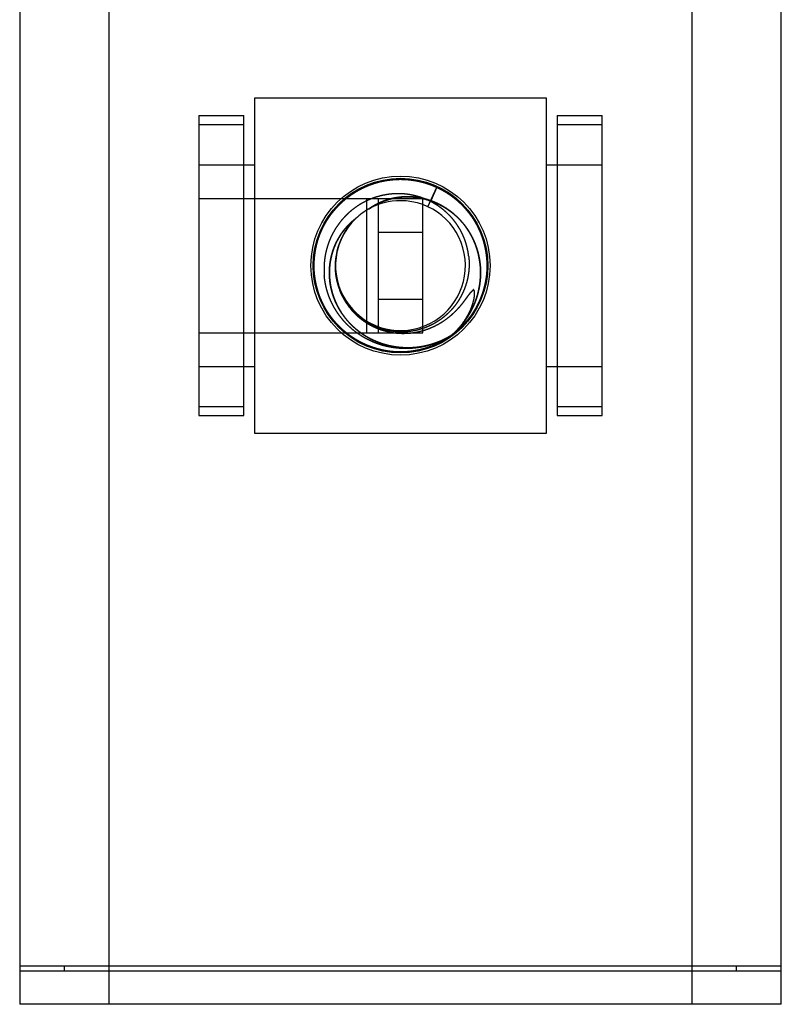
# Model space of a CAD drawing. Extents: x -1657 to 777, y -2067 to 1561.
# Drawn here: x 322 to 339, y -845 to -823 of the extents above; entities that cross this region are included whole.
import ezdxf

# ---------------------------------------------------------------- set-up
doc = ezdxf.new("R2010")
doc.units = 0
doc.header["$LTSCALE"] = 25.4
doc.layers.add('DATA', color=7, linetype='CONTINUOUS')

# ---------------------------------------------------------------- blocks, each defined once
blk = doc.blocks.new('____-5-1')
at = {"layer": 'DATA', "color": 0, "linetype": 'CONTINUOUS'}
for p, q in [((322.038, -779.306), (322.038, -845.306)), ((324.038, -845.306), (324.038, -779.306)), ((337.038, -779.306), (337.038, -845.306)), ((339.038, -845.306), (339.038, -779.306)), ((327.288, -825.056), (333.788, -825.056)), ((327.288, -832.556), (327.288, -825.056)), ((333.788, -825.056), (333.788, -832.556)), ((326.038, -825.456), (327.038, -825.456)), ((326.038, -825.456), (326.038, -832.156)), ((327.038, -832.156), (327.038, -825.456)), ((334.038, -825.456), (335.038, -825.456)), ((334.038, -825.456), (334.038, -832.156)), ((335.038, -832.156), (335.038, -825.456)), ((326.038, -825.656), (327.038, -825.656)), ((334.038, -825.656), (335.038, -825.656)), ((326.038, -826.556), (327.288, -826.556)), ((333.788, -826.556), (335.038, -826.556)), ((331.148, -827.493), (331.351, -827.056)), ((331.351, -827.056), (331.212, -827.356)), ((326.038, -827.306), (331.038, -827.306)), ((329.788, -830.306), (329.788, -827.306)), ((330.038, -827.306), (330.038, -830.306)), ((331.038, -830.306), (331.038, -827.306)), ((330.038, -828.056), (331.038, -828.056)), ((330.038, -829.556), (331.038, -829.556)), ((326.038, -830.306), (331.038, -830.306)), ((326.038, -831.056), (327.288, -831.056)), ((333.788, -831.056), (335.038, -831.056)), ((326.038, -831.956), (327.038, -831.956)), ((334.038, -831.956), (335.038, -831.956)), ((326.038, -832.156), (327.038, -832.156)), ((334.038, -832.156), (335.038, -832.156)), ((333.788, -832.556), (327.288, -832.556)), ((339.038, -844.456), (322.038, -844.456)), ((323.038, -844.556), (323.038, -844.456)), ((338.038, -844.556), (338.038, -844.456)), ((322.038, -844.556), (339.038, -844.556)), ((339.038, -845.306), (322.038, -845.306))]:
    blk.add_line(p, q, dxfattribs=at)
for radius in [2, 1.95]:
    blk.add_circle((330.538, -828.806), radius, dxfattribs=at)
for centre, radius, start, end in [((330.538, -828.806), 1.45, 133.4006, 90), ((330.538, -828.806), 1.45, 90, 119.001), ((330.544, -828.817), 1.462, 118.9914, 133.233), ((330.538, -828.806), 1.45, 119.001, 133.4006), ((330.536, -828.804), 1.447, 118.9856, 133.4132), ((330.55, -828.822), 1.47, 133.2709, 186.9366), ((330.547, -828.816), 1.463, 133.4059, 187.1855), ((330.566, -828.821), 1.486, 186.9134, 210.5504)]:
    blk.add_arc(centre, radius, start, end, dxfattribs=at)
for points, knots in [([(331.67, -830.369), (331.602, -830.418), (331.547, -830.451), (331.491, -830.484), (331.448, -830.507), (331.404, -830.53), (331.36, -830.551), (331.315, -830.572), (331.27, -830.59), (331.226, -830.609), (331.181, -830.625), (331.136, -830.641), (331.079, -830.658), (331.021, -830.675), (330.959, -830.689), (330.896, -830.703), (330.845, -830.711), (330.793, -830.72), (330.746, -830.725), (330.699, -830.73), (330.651, -830.733), (330.604, -830.736), (330.556, -830.736), (330.509, -830.737), (330.461, -830.735), (330.413, -830.733), (330.365, -830.728), (330.316, -830.724), (330.268, -830.717), (330.22, -830.71), (330.172, -830.7), (330.124, -830.691), (330.077, -830.679), (330.03, -830.667), (329.983, -830.653), (329.935, -830.639), (329.889, -830.623), (329.842, -830.606), (329.796, -830.587), (329.751, -830.568), (329.706, -830.547), (329.661, -830.525), (329.618, -830.502), (329.575, -830.479), (329.533, -830.453), (329.491, -830.428), (329.451, -830.401), (329.411, -830.374), (329.372, -830.344), (329.333, -830.315), (329.296, -830.284), (329.259, -830.252), (329.224, -830.219), (329.189, -830.187), (329.155, -830.152), (329.122, -830.118), (329.09, -830.082), (329.059, -830.046), (329.029, -830.008), (328.999, -829.971), (328.972, -829.932), (328.944, -829.893), (328.918, -829.853), (328.892, -829.813), (328.868, -829.772), (328.844, -829.731), (328.823, -829.688), (328.801, -829.646), (328.781, -829.603), (328.761, -829.559), (328.744, -829.515), (328.726, -829.47), (328.71, -829.425), (328.695, -829.38), (328.682, -829.334), (328.669, -829.288), (328.658, -829.241), (328.647, -829.195), (328.638, -829.147), (328.63, -829.1), (328.624, -829.052), (328.618, -829.004), (328.614, -828.955), (328.611, -828.907), (328.609, -828.858), (328.608, -828.809), (328.609, -828.761), (328.611, -828.712), (328.614, -828.663), (328.618, -828.614), (328.624, -828.565), (328.631, -828.516), (328.639, -828.468), (328.648, -828.419), (328.659, -828.371), (328.67, -828.323), (328.684, -828.275), (328.697, -828.228), (328.713, -828.181), (328.729, -828.134), (328.747, -828.088), (328.766, -828.042), (328.786, -827.997), (328.807, -827.952), (328.83, -827.909), (328.853, -827.865), (328.878, -827.822), (328.903, -827.78), (328.93, -827.739), (328.958, -827.698), (328.987, -827.659), (329.016, -827.619), (329.047, -827.581), (329.079, -827.543), (329.112, -827.507), (329.145, -827.471), (329.18, -827.437), (329.215, -827.402), (329.251, -827.37), (329.287, -827.337), (329.326, -827.306), (329.364, -827.276), (329.403, -827.247), (329.443, -827.218), (329.483, -827.191), (329.524, -827.165), (329.566, -827.14), (329.609, -827.115), (329.652, -827.093), (329.695, -827.07), (329.74, -827.05), (329.784, -827.03), (329.829, -827.012), (329.875, -826.994), (329.921, -826.978), (329.967, -826.962), (330.015, -826.949), (330.062, -826.936), (330.109, -826.925), (330.157, -826.914), (330.205, -826.906), (330.254, -826.898), (330.302, -826.892), (330.351, -826.886), (330.4, -826.882), (330.449, -826.879), (330.498, -826.878), (330.547, -826.877), (330.596, -826.878), (330.645, -826.88), (330.695, -826.884), (330.744, -826.888), (330.794, -826.895), (330.843, -826.901), (330.893, -826.91), (330.942, -826.919), (330.991, -826.931), (331.039, -826.943), (331.087, -826.957), (331.135, -826.971), (331.183, -826.988), (331.23, -827.004), (331.276, -827.024), (331.323, -827.043), (331.368, -827.064), (331.413, -827.086), (331.457, -827.11), (331.501, -827.134), (331.544, -827.16), (331.586, -827.186), (331.628, -827.214), (331.669, -827.243), (331.708, -827.273), (331.748, -827.303), (331.786, -827.336), (331.824, -827.368), (331.86, -827.402), (331.896, -827.436), (331.931, -827.472), (331.965, -827.508), (331.998, -827.546), (332.03, -827.583), (332.06, -827.622), (332.091, -827.661), (332.119, -827.702), (332.148, -827.742), (332.174, -827.784), (332.2, -827.826), (332.224, -827.868), (332.248, -827.911), (332.269, -827.955), (332.291, -827.999), (332.31, -828.044), (332.33, -828.089), (332.347, -828.135), (332.364, -828.18), (332.378, -828.227), (332.393, -828.273), (332.405, -828.32), (332.417, -828.368), (332.427, -828.415), (332.437, -828.463), (332.444, -828.511), (332.452, -828.559), (332.457, -828.607), (332.461, -828.656), (332.464, -828.704), (332.467, -828.753), (332.467, -828.801), (332.467, -828.85), (332.465, -828.898), (332.462, -828.946), (332.458, -828.995), (332.453, -829.043), (332.446, -829.091), (332.439, -829.139), (332.429, -829.187), (332.42, -829.234), (332.405, -829.293), (332.39, -829.352), (332.371, -829.409), (332.352, -829.467), (332.334, -829.512), (332.316, -829.557), (332.296, -829.602), (332.276, -829.646), (332.254, -829.689), (332.231, -829.732), (332.207, -829.775), (332.182, -829.817), (332.155, -829.858), (332.129, -829.898), (332.1, -829.938), (332.071, -829.978), (332.04, -830.016), (332.01, -830.054), (331.977, -830.091), (331.944, -830.127), (331.91, -830.162), (331.876, -830.197), (331.839, -830.23), (331.803, -830.263), (331.765, -830.295), (331.728, -830.326), (331.688, -830.355), (331.649, -830.385), (331.608, -830.412), (331.567, -830.439), (331.525, -830.465), (331.483, -830.49), (331.44, -830.513), (331.396, -830.535), (331.352, -830.556), (331.307, -830.577), (331.261, -830.595), (331.216, -830.613), (331.17, -830.629), (331.123, -830.645), (331.077, -830.659), (331.03, -830.672), (330.983, -830.683), (330.936, -830.694), (330.889, -830.703), (330.841, -830.712), (330.793, -830.718), (330.746, -830.724), (330.698, -830.728), (330.649, -830.733), (330.601, -830.734), (330.553, -830.736), (330.492, -830.735), (330.432, -830.734), (330.366, -830.728), (330.299, -830.722), (330.245, -830.714), (330.192, -830.705), (330.144, -830.696), (330.096, -830.686), (330.049, -830.673), (330.002, -830.661), (329.956, -830.646), (329.909, -830.631), (329.864, -830.614), (329.818, -830.597), (329.773, -830.578), (329.728, -830.558), (329.684, -830.536), (329.641, -830.514), (329.598, -830.49), (329.555, -830.467), (329.514, -830.44), (329.472, -830.414), (329.432, -830.386), (329.391, -830.358), (329.353, -830.328), (329.314, -830.298), (329.276, -830.266), (329.239, -830.234), (329.203, -830.2), (329.168, -830.166), (329.134, -830.13), (329.1, -830.094), (329.068, -830.057), (329.036, -830.019), (329.006, -829.98), (328.976, -829.941), (328.948, -829.9), (328.92, -829.86), (328.895, -829.818), (328.869, -829.776), (328.845, -829.732), (328.822, -829.689), (328.8, -829.645), (328.779, -829.6), (328.76, -829.555), (328.741, -829.509), (328.725, -829.463), (328.708, -829.417), (328.693, -829.37), (328.679, -829.323), (328.667, -829.275), (328.655, -829.227), (328.645, -829.179), (328.636, -829.13), (328.629, -829.082), (328.622, -829.033), (328.617, -828.984), (328.612, -828.935), (328.61, -828.886), (328.608, -828.837), (328.608, -828.788), (328.609, -828.739), (328.612, -828.69), (328.615, -828.641), (328.62, -828.593), (328.625, -828.544), (328.633, -828.496), (328.641, -828.448), (328.652, -828.4), (328.662, -828.352), (328.675, -828.305), (328.688, -828.258), (328.703, -828.211), (328.718, -828.165), (328.736, -828.119), (328.753, -828.073), (328.773, -828.029), (328.793, -827.984), (328.815, -827.94), (328.837, -827.896), (328.861, -827.854), (328.885, -827.811), (328.911, -827.77), (328.937, -827.728), (328.966, -827.689), (328.994, -827.649), (329.024, -827.61), (329.054, -827.572), (329.086, -827.535), (329.118, -827.499), (329.156, -827.459), (329.194, -827.42), (329.234, -827.383), (329.275, -827.347), (329.313, -827.316), (329.35, -827.285), (329.389, -827.256), (329.429, -827.227), (329.469, -827.2), (329.51, -827.173), (329.552, -827.149), (329.594, -827.124), (329.637, -827.101), (329.681, -827.078), (329.725, -827.058), (329.77, -827.037), (329.815, -827.018), (329.861, -827), (329.908, -826.984), (329.954, -826.967), (330.001, -826.954), (330.049, -826.94), (330.096, -826.929), (330.144, -826.917), (330.192, -826.908), (330.24, -826.899), (330.291, -826.893), (330.342, -826.886), (330.394, -826.882), (330.445, -826.878), (330.494, -826.877), (330.543, -826.876), (330.591, -826.877), (330.64, -826.879), (330.689, -826.883), (330.737, -826.887), (330.785, -826.893), (330.834, -826.899), (330.882, -826.908), (330.93, -826.917), (330.977, -826.928), (331.025, -826.939), (331.072, -826.953), (331.119, -826.967), (331.166, -826.983), (331.212, -826.998), (331.258, -827.017), (331.303, -827.035), (331.348, -827.055), (331.349, -827.056), (331.351, -827.057)], [0, 0, 0, 1, 1, 2, 2, 3, 3, 4, 4, 5, 5, 6, 6, 7, 7, 8, 8, 9, 9, 10, 10, 11, 11, 12, 12, 13, 13, 14, 14, 15, 15, 16, 16, 17, 17, 18, 18, 19, 19, 20, 20, 21, 21, 22, 22, 23, 23, 24, 24, 25, 25, 26, 26, 27, 27, 28, 28, 29, 29, 30, 30, 31, 31, 32, 32, 33, 33, 34, 34, 35, 35, 36, 36, 37, 37, 38, 38, 39, 39, 40, 40, 41, 41, 42, 42, 43, 43, 44, 44, 45, 45, 46, 46, 47, 47, 48, 48, 49, 49, 50, 50, 51, 51, 52, 52, 53, 53, 54, 54, 55, 55, 56, 56, 57, 57, 58, 58, 59, 59, 60, 60, 61, 61, 62, 62, 63, 63, 64, 64, 65, 65, 66, 66, 67, 67, 68, 68, 69, 69, 70, 70, 71, 71, 72, 72, 73, 73, 74, 74, 75, 75, 76, 76, 77, 77, 78, 78, 79, 79, 80, 80, 81, 81, 82, 82, 83, 83, 84, 84, 85, 85, 86, 86, 87, 87, 88, 88, 89, 89, 90, 90, 91, 91, 92, 92, 93, 93, 94, 94, 95, 95, 96, 96, 97, 97, 98, 98, 99, 99, 100, 100, 101, 101, 102, 102, 103, 103, 104, 104, 105, 105, 106, 106, 107, 107, 108, 108, 109, 109, 110, 110, 111, 111, 112, 112, 113, 113, 114, 114, 115, 115, 116, 116, 117, 117, 118, 118, 119, 119, 120, 120, 121, 121, 122, 122, 123, 123, 124, 124, 125, 125, 126, 126, 127, 127, 128, 128, 129, 129, 130, 130, 131, 131, 132, 132, 133, 133, 134, 134, 135, 135, 136, 136, 137, 137, 138, 138, 139, 139, 140, 140, 141, 141, 142, 142, 143, 143, 144, 144, 145, 145, 146, 146, 147, 147, 148, 148, 149, 149, 150, 150, 151, 151, 152, 152, 153, 153, 154, 154, 155, 155, 156, 156, 157, 157, 158, 158, 159, 159, 160, 160, 161, 161, 162, 162, 163, 163, 164, 164, 165, 165, 166, 166, 167, 167, 168, 168, 169, 169, 170, 170, 171, 171, 172, 172, 173, 173, 174, 174, 175, 175, 176, 176, 177, 177, 178, 178, 179, 179, 180, 180, 181, 181, 182, 182, 183, 183, 184, 184, 185, 185, 186, 186, 187, 187, 188, 188, 189, 189, 190, 190, 191, 191, 192, 192, 193, 193, 194, 194, 195, 195, 196, 196, 197, 197, 198, 198, 199, 199, 200, 200, 201, 201, 202, 202, 203, 203, 204, 204, 205, 205, 205]), ([(331.676, -830.361), (331.639, -830.388), (331.595, -830.418), (331.551, -830.447), (331.501, -830.476), (331.451, -830.505), (331.404, -830.529), (331.357, -830.553), (331.312, -830.573), (331.267, -830.593), (331.221, -830.61), (331.175, -830.628), (331.129, -830.643), (331.082, -830.658), (331.036, -830.67), (330.989, -830.683), (330.942, -830.693), (330.895, -830.704), (330.847, -830.711), (330.8, -830.719), (330.752, -830.724), (330.704, -830.73), (330.656, -830.732), (330.608, -830.735), (330.56, -830.736), (330.512, -830.736), (330.463, -830.734), (330.415, -830.732), (330.366, -830.727), (330.317, -830.723), (330.269, -830.716), (330.22, -830.709), (330.171, -830.699), (330.123, -830.689), (330.074, -830.677), (330.026, -830.665), (329.978, -830.651), (329.931, -830.636), (329.883, -830.619), (329.836, -830.602), (329.79, -830.583), (329.744, -830.564), (329.7, -830.542), (329.655, -830.521), (329.611, -830.497), (329.568, -830.474), (329.526, -830.448), (329.484, -830.422), (329.444, -830.395), (329.403, -830.367), (329.365, -830.338), (329.326, -830.309), (329.289, -830.277), (329.252, -830.246), (329.217, -830.213), (329.182, -830.181), (329.149, -830.146), (329.116, -830.111), (329.084, -830.075), (329.052, -830.039), (329.023, -830.001), (328.993, -829.963), (328.965, -829.923), (328.937, -829.884), (328.911, -829.843), (328.885, -829.801), (328.861, -829.759), (328.837, -829.716), (328.815, -829.672), (328.793, -829.628), (328.774, -829.583), (328.754, -829.538), (328.736, -829.492), (328.719, -829.446), (328.704, -829.398), (328.689, -829.351), (328.676, -829.304), (328.663, -829.256), (328.653, -829.208), (328.642, -829.159), (328.635, -829.111), (328.627, -829.062), (328.621, -829.013), (328.616, -828.965), (328.613, -828.916), (328.61, -828.867), (328.609, -828.819), (328.609, -828.77), (328.611, -828.722), (328.612, -828.673), (328.617, -828.625), (328.621, -828.577), (328.628, -828.53), (328.635, -828.482), (328.644, -828.435), (328.654, -828.387), (328.665, -828.341), (328.677, -828.294), (328.691, -828.248), (328.705, -828.201), (328.722, -828.156), (328.738, -828.11), (328.757, -828.065), (328.776, -828.02), (328.798, -827.976), (328.819, -827.931), (328.843, -827.888), (328.866, -827.845), (328.892, -827.803), (328.918, -827.761), (328.946, -827.72), (328.974, -827.679), (329.004, -827.639), (329.034, -827.6), (329.067, -827.562), (329.099, -827.523), (329.133, -827.487), (329.167, -827.451), (329.203, -827.416), (329.238, -827.382), (329.276, -827.349), (329.313, -827.317), (329.351, -827.286), (329.39, -827.256), (329.43, -827.228), (329.469, -827.199), (329.51, -827.173), (329.551, -827.148), (329.588, -827.127), (329.625, -827.106), (329.662, -827.087), (329.7, -827.067), (329.743, -827.048), (329.787, -827.028), (329.832, -827.01), (329.877, -826.993), (329.923, -826.977), (329.969, -826.962), (330.016, -826.949), (330.063, -826.936), (330.111, -826.926), (330.159, -826.915), (330.207, -826.907), (330.256, -826.898), (330.305, -826.893), (330.354, -826.887), (330.404, -826.883), (330.453, -826.88), (330.503, -826.879), (330.553, -826.878), (330.603, -826.88), (330.652, -826.882), (330.702, -826.886), (330.752, -826.89), (330.801, -826.897), (330.85, -826.904), (330.899, -826.913), (330.948, -826.922), (330.996, -826.934), (331.044, -826.945), (331.091, -826.959), (331.138, -826.973), (331.185, -826.989), (331.231, -827.005), (331.276, -827.024), (331.32, -827.042), (331.364, -827.062), (331.408, -827.083), (331.45, -827.106), (331.493, -827.129), (331.534, -827.153), (331.575, -827.178), (331.615, -827.205), (331.655, -827.232), (331.694, -827.261), (331.732, -827.291), (331.77, -827.322), (331.807, -827.353), (331.843, -827.386), (331.878, -827.419), (331.913, -827.454), (331.947, -827.49), (331.98, -827.527), (332.012, -827.564), (332.043, -827.602), (332.074, -827.641), (332.103, -827.681), (332.132, -827.721), (332.159, -827.763), (332.186, -827.805), (332.21, -827.848), (332.235, -827.891), (332.258, -827.936), (332.28, -827.98), (332.3, -828.025), (332.321, -828.07), (332.338, -828.116), (332.356, -828.162), (332.372, -828.209), (332.387, -828.256), (332.4, -828.303), (332.413, -828.35), (332.423, -828.397), (332.434, -828.444), (332.442, -828.492), (332.45, -828.539), (332.455, -828.587), (332.461, -828.635), (332.464, -828.683), (332.467, -828.732), (332.468, -828.78), (332.468, -828.828), (332.466, -828.877), (332.464, -828.925), (332.46, -828.974), (332.455, -829.023), (332.448, -829.071), (332.441, -829.12), (332.432, -829.169), (332.422, -829.217), (332.41, -829.265), (332.398, -829.313), (332.384, -829.361), (332.37, -829.408), (332.353, -829.455), (332.336, -829.502), (332.317, -829.548), (332.298, -829.594), (332.276, -829.639), (332.255, -829.684), (332.231, -829.727), (332.208, -829.771), (332.182, -829.813), (332.156, -829.856), (332.129, -829.896), (332.101, -829.937), (332.071, -829.976), (332.042, -830.015), (332.011, -830.053), (331.979, -830.09), (331.946, -830.125), (331.913, -830.161), (331.879, -830.194), (331.844, -830.228), (331.808, -830.26), (331.771, -830.292), (331.734, -830.321), (331.696, -830.351), (331.656, -830.379), (331.617, -830.407), (331.576, -830.433), (331.535, -830.459), (331.492, -830.483), (331.45, -830.507), (331.406, -830.528), (331.362, -830.55), (331.317, -830.57), (331.272, -830.59), (331.226, -830.607), (331.18, -830.624), (331.133, -830.64), (331.086, -830.655), (331.039, -830.668), (330.991, -830.68), (330.943, -830.691), (330.895, -830.701), (330.846, -830.709), (330.798, -830.717), (330.749, -830.723), (330.7, -830.728), (330.651, -830.731), (330.602, -830.734), (330.553, -830.735), (330.504, -830.735), (330.455, -830.733), (330.406, -830.731), (330.357, -830.727), (330.309, -830.723), (330.261, -830.716), (330.213, -830.709), (330.166, -830.7), (330.119, -830.691), (330.072, -830.679), (330.026, -830.668), (329.98, -830.654), (329.934, -830.64), (329.889, -830.624), (329.844, -830.607), (329.799, -830.589), (329.754, -830.57), (329.71, -830.549), (329.666, -830.527), (329.623, -830.504), (329.58, -830.48), (329.538, -830.455), (329.495, -830.429), (329.454, -830.401), (329.413, -830.373), (329.374, -830.342), (329.334, -830.312), (329.296, -830.28), (329.258, -830.248), (329.221, -830.214), (329.185, -830.18), (329.15, -830.144), (329.116, -830.109), (329.083, -830.072), (329.051, -830.034), (329.02, -829.996), (328.99, -829.957), (328.962, -829.917), (328.933, -829.877), (328.907, -829.836), (328.881, -829.795), (328.857, -829.753), (328.833, -829.71), (328.811, -829.667), (328.789, -829.624), (328.77, -829.579), (328.75, -829.535), (328.733, -829.49), (328.716, -829.444), (328.701, -829.398), (328.686, -829.352), (328.674, -829.305), (328.662, -829.258), (328.652, -829.21), (328.642, -829.163), (328.634, -829.114), (328.626, -829.066), (328.621, -829.017), (328.616, -828.968), (328.613, -828.918), (328.611, -828.869), (328.61, -828.819), (328.61, -828.769), (328.613, -828.72), (328.615, -828.67), (328.62, -828.62), (328.625, -828.57), (328.632, -828.521), (328.639, -828.472), (328.649, -828.423), (328.659, -828.374), (328.671, -828.326), (328.683, -828.278), (328.697, -828.231), (328.712, -828.184), (328.729, -828.138), (328.745, -828.092), (328.764, -828.048), (328.783, -828.003), (328.804, -827.959), (328.826, -827.916), (328.849, -827.873), (328.872, -827.831), (328.897, -827.79), (328.923, -827.749), (328.95, -827.71), (328.977, -827.67), (329.007, -827.632), (329.036, -827.594), (329.068, -827.557), (329.099, -827.52), (329.133, -827.485), (329.166, -827.449), (329.202, -827.416), (329.237, -827.382), (329.275, -827.35), (329.312, -827.318), (329.351, -827.287), (329.39, -827.257), (329.431, -827.229), (329.472, -827.2), (329.514, -827.174), (329.556, -827.147), (329.6, -827.123), (329.644, -827.099), (329.688, -827.076), (329.733, -827.054), (329.779, -827.035), (329.824, -827.015), (329.871, -826.998), (329.917, -826.98), (329.964, -826.965), (330.011, -826.951), (330.058, -826.938), (330.105, -826.926), (330.152, -826.916), (330.2, -826.906), (330.248, -826.899), (330.295, -826.891), (330.343, -826.887), (330.391, -826.882), (330.439, -826.879), (330.487, -826.877), (330.535, -826.877), (330.583, -826.877), (330.631, -826.879), (330.68, -826.882), (330.728, -826.887), (330.776, -826.892), (330.825, -826.899), (330.873, -826.906), (330.921, -826.916), (330.969, -826.926), (331.017, -826.939), (331.064, -826.951), (331.112, -826.966), (331.159, -826.981), (331.205, -826.998), (331.252, -827.015), (331.298, -827.035), (331.343, -827.055), (331.388, -827.077), (331.433, -827.099), (331.477, -827.123), (331.52, -827.147), (331.562, -827.174), (331.605, -827.2), (331.645, -827.228), (331.686, -827.256), (331.725, -827.286), (331.764, -827.316), (331.801, -827.348), (331.838, -827.38), (331.873, -827.413), (331.908, -827.446), (331.941, -827.481), (331.974, -827.516), (332.005, -827.552), (332.036, -827.588), (332.065, -827.626), (332.094, -827.664), (332.122, -827.704), (332.149, -827.743), (332.174, -827.784), (332.2, -827.826), (332.223, -827.868), (332.247, -827.911), (332.268, -827.955), (332.29, -827.999), (332.309, -828.044), (332.328, -828.089), (332.345, -828.135), (332.362, -828.18), (332.376, -828.227), (332.391, -828.274), (332.403, -828.321), (332.415, -828.368), (332.425, -828.416), (332.435, -828.465), (332.443, -828.513), (332.45, -828.562), (332.455, -828.611), (332.46, -828.66), (332.463, -828.709), (332.466, -828.758), (332.466, -828.807), (332.466, -828.856), (332.464, -828.905), (332.461, -828.954), (332.457, -829.003), (332.452, -829.051), (332.443, -829.111), (332.434, -829.17), (332.421, -829.229), (332.408, -829.287), (332.394, -829.334), (332.381, -829.381), (332.365, -829.427), (332.35, -829.473), (332.331, -829.519), (332.313, -829.564), (332.293, -829.608), (332.272, -829.653), (332.249, -829.696), (332.227, -829.74), (332.202, -829.782), (332.177, -829.825), (332.149, -829.866), (332.122, -829.907), (332.093, -829.947), (332.063, -829.986), (332.032, -830.025), (332.001, -830.063), (331.967, -830.1), (331.934, -830.137), (331.899, -830.172), (331.864, -830.207), (331.828, -830.239), (331.791, -830.272), (331.754, -830.303), (331.716, -830.333), (331.678, -830.361), (331.677, -830.362), (331.677, -830.362)], [0, 0, 0, 1, 1, 2, 2, 3, 3, 4, 4, 5, 5, 6, 6, 7, 7, 8, 8, 9, 9, 10, 10, 11, 11, 12, 12, 13, 13, 14, 14, 15, 15, 16, 16, 17, 17, 18, 18, 19, 19, 20, 20, 21, 21, 22, 22, 23, 23, 24, 24, 25, 25, 26, 26, 27, 27, 28, 28, 29, 29, 30, 30, 31, 31, 32, 32, 33, 33, 34, 34, 35, 35, 36, 36, 37, 37, 38, 38, 39, 39, 40, 40, 41, 41, 42, 42, 43, 43, 44, 44, 45, 45, 46, 46, 47, 47, 48, 48, 49, 49, 50, 50, 51, 51, 52, 52, 53, 53, 54, 54, 55, 55, 56, 56, 57, 57, 58, 58, 59, 59, 60, 60, 61, 61, 62, 62, 63, 63, 64, 64, 65, 65, 66, 66, 67, 67, 68, 68, 69, 69, 70, 70, 71, 71, 72, 72, 73, 73, 74, 74, 75, 75, 76, 76, 77, 77, 78, 78, 79, 79, 80, 80, 81, 81, 82, 82, 83, 83, 84, 84, 85, 85, 86, 86, 87, 87, 88, 88, 89, 89, 90, 90, 91, 91, 92, 92, 93, 93, 94, 94, 95, 95, 96, 96, 97, 97, 98, 98, 99, 99, 100, 100, 101, 101, 102, 102, 103, 103, 104, 104, 105, 105, 106, 106, 107, 107, 108, 108, 109, 109, 110, 110, 111, 111, 112, 112, 113, 113, 114, 114, 115, 115, 116, 116, 117, 117, 118, 118, 119, 119, 120, 120, 121, 121, 122, 122, 123, 123, 124, 124, 125, 125, 126, 126, 127, 127, 128, 128, 129, 129, 130, 130, 131, 131, 132, 132, 133, 133, 134, 134, 135, 135, 136, 136, 137, 137, 138, 138, 139, 139, 140, 140, 141, 141, 142, 142, 143, 143, 144, 144, 145, 145, 146, 146, 147, 147, 148, 148, 149, 149, 150, 150, 151, 151, 152, 152, 153, 153, 154, 154, 155, 155, 156, 156, 157, 157, 158, 158, 159, 159, 160, 160, 161, 161, 162, 162, 163, 163, 164, 164, 165, 165, 166, 166, 167, 167, 168, 168, 169, 169, 170, 170, 171, 171, 172, 172, 173, 173, 174, 174, 175, 175, 176, 176, 177, 177, 178, 178, 179, 179, 180, 180, 181, 181, 182, 182, 183, 183, 184, 184, 185, 185, 186, 186, 187, 187, 188, 188, 189, 189, 190, 190, 191, 191, 192, 192, 193, 193, 194, 194, 195, 195, 196, 196, 197, 197, 198, 198, 199, 199, 200, 200, 201, 201, 202, 202, 203, 203, 204, 204, 205, 205, 206, 206, 207, 207, 208, 208, 209, 209, 210, 210, 211, 211, 212, 212, 213, 213, 214, 214, 215, 215, 216, 216, 217, 217, 218, 218, 219, 219, 220, 220, 221, 221, 222, 222, 223, 223, 224, 224, 225, 225, 226, 226, 227, 227, 228, 228, 229, 229, 230, 230, 231, 231, 232, 232, 233, 233, 234, 234, 235, 235, 236, 236, 237, 237, 238, 238, 239, 239, 240, 240, 241, 241, 242, 242, 243, 243, 244, 244, 245, 245, 246, 246, 247, 247, 248, 248, 248]), ([(331.351, -827.056), (331.389, -827.074), (331.461, -827.112), (331.534, -827.154), (331.605, -827.199), (331.674, -827.247), (331.741, -827.298), (331.823, -827.365), (331.907, -827.446), (331.973, -827.515), (332.028, -827.579), (332.081, -827.646), (332.131, -827.716), (332.177, -827.787), (332.221, -827.861), (332.261, -827.937), (332.298, -828.014), (332.331, -828.093), (332.361, -828.174), (332.388, -828.255), (332.41, -828.338), (332.429, -828.422), (332.445, -828.507), (332.456, -828.593), (332.464, -828.678), (332.468, -828.765), (332.468, -828.851), (332.464, -828.937), (332.456, -829.023), (332.444, -829.109), (332.429, -829.194), (332.409, -829.278), (332.386, -829.362), (332.36, -829.444), (332.329, -829.525), (332.295, -829.605), (332.258, -829.683), (332.217, -829.759), (332.173, -829.833), (332.125, -829.905), (332.074, -829.975), (332.021, -830.042), (331.964, -830.107), (331.904, -830.169), (331.842, -830.229), (331.777, -830.286), (331.712, -830.338), (331.68, -830.362), (331.679, -830.363), (331.678, -830.363)], [0, 0, 0, 1, 2, 3, 4, 5, 6, 7, 8, 9, 10, 11, 12, 13, 14, 15, 16, 17, 18, 19, 20, 21, 22, 23, 24, 25, 26, 27, 28, 29, 30, 31, 32, 33, 34, 35, 36, 37, 38, 39, 40, 41, 42, 43, 44, 45, 46, 46, 47, 47, 47]), ([(332.061, -828.603), (332.055, -828.547), (332.04, -828.462), (332.025, -828.397), (332.008, -828.332), (331.988, -828.269), (331.965, -828.205), (331.939, -828.143), (331.91, -828.081), (331.879, -828.021), (331.845, -827.962), (331.808, -827.904), (331.769, -827.848), (331.727, -827.793), (331.672, -827.727), (331.612, -827.665), (331.562, -827.618), (331.511, -827.572), (331.457, -827.53), (331.402, -827.489), (331.344, -827.45), (331.284, -827.414), (331.223, -827.381), (331.16, -827.35), (331.096, -827.321), (331.03, -827.296), (330.963, -827.273), (330.896, -827.254), (330.827, -827.237), (330.758, -827.223), (330.677, -827.211), (330.596, -827.204), (330.525, -827.201), (330.455, -827.2), (330.384, -827.203), (330.314, -827.209), (330.244, -827.218), (330.174, -827.23), (330.105, -827.245), (330.037, -827.263), (329.969, -827.284), (329.902, -827.308), (329.835, -827.335), (329.77, -827.364), (329.706, -827.397), (329.634, -827.438), (329.564, -827.484), (329.505, -827.526), (329.448, -827.571), (329.393, -827.618), (329.34, -827.667), (329.289, -827.719), (329.24, -827.773), (329.194, -827.828), (329.151, -827.886), (329.109, -827.946), (329.07, -828.008), (329.034, -828.071), (329.001, -828.136), (328.97, -828.203), (328.942, -828.271), (328.918, -828.34), (328.896, -828.411), (328.877, -828.482), (328.861, -828.555), (328.849, -828.628), (328.84, -828.701), (328.833, -828.776), (328.83, -828.85), (328.831, -828.924), (328.834, -828.996), (328.837, -829.031), (328.837, -829.032), (328.837, -829.033)], [0, 0, 0, 1, 2, 3, 4, 5, 6, 7, 8, 9, 10, 11, 12, 13, 14, 15, 16, 17, 18, 19, 20, 21, 22, 23, 24, 25, 26, 27, 28, 29, 30, 31, 32, 33, 34, 35, 36, 37, 38, 39, 40, 41, 42, 43, 44, 45, 46, 47, 48, 49, 50, 51, 52, 53, 54, 55, 56, 57, 58, 59, 60, 61, 62, 63, 64, 65, 66, 67, 68, 69, 70, 70, 71, 71, 71]), ([(329.835, -827.539), (329.855, -827.525), (329.895, -827.499), (329.937, -827.473), (329.98, -827.449), (330.024, -827.426), (330.069, -827.405), (330.114, -827.385), (330.16, -827.366), (330.207, -827.349), (330.255, -827.333), (330.303, -827.319), (330.352, -827.307), (330.414, -827.293), (330.478, -827.283), (330.528, -827.277), (330.579, -827.272), (330.63, -827.269), (330.681, -827.268), (330.732, -827.268), (330.783, -827.271), (330.834, -827.274), (330.885, -827.28), (330.936, -827.287), (330.988, -827.296), (331.039, -827.307), (331.089, -827.319), (331.139, -827.333), (331.187, -827.348), (331.21, -827.356), (331.211, -827.356), (331.212, -827.356)], [0, 0, 0, 1, 2, 3, 4, 5, 6, 7, 8, 9, 10, 11, 12, 13, 14, 15, 16, 17, 18, 19, 20, 21, 22, 23, 24, 25, 26, 27, 28, 28, 29, 29, 29]), ([(331.212, -827.356), (331.187, -827.347), (331.14, -827.332), (331.09, -827.319), (331.039, -827.306), (330.976, -827.293), (330.91, -827.282), (330.857, -827.276), (330.806, -827.271), (330.756, -827.269), (330.705, -827.267), (330.654, -827.268), (330.603, -827.27), (330.552, -827.274), (330.502, -827.28), (330.452, -827.287), (330.403, -827.296), (330.353, -827.306), (330.305, -827.319), (330.256, -827.332), (330.209, -827.348), (330.162, -827.365), (330.115, -827.383), (330.07, -827.403), (330.025, -827.425), (329.981, -827.448), (329.938, -827.472), (329.895, -827.498), (329.855, -827.524), (329.836, -827.537), (329.836, -827.538), (329.835, -827.538)], [0, 0, 0, 1, 2, 3, 4, 5, 6, 7, 8, 9, 10, 11, 12, 13, 14, 15, 16, 17, 18, 19, 20, 21, 22, 23, 24, 25, 26, 27, 28, 28, 29, 29, 29]), ([(329.835, -827.538), (329.867, -827.516), (329.919, -827.483), (329.961, -827.458), (330.005, -827.435), (330.049, -827.413), (330.094, -827.392), (330.14, -827.373), (330.187, -827.356), (330.234, -827.34), (330.283, -827.325), (330.331, -827.312), (330.38, -827.301), (330.429, -827.291), (330.479, -827.283), (330.529, -827.277), (330.58, -827.272), (330.631, -827.269), (330.682, -827.268), (330.733, -827.268), (330.784, -827.27), (330.835, -827.274), (330.886, -827.28), (330.937, -827.287), (330.988, -827.296), (331.039, -827.307), (331.089, -827.319), (331.139, -827.333), (331.187, -827.348), (331.21, -827.356), (331.211, -827.356), (331.211, -827.357)], [0, 0, 0, 1, 2, 3, 4, 5, 6, 7, 8, 9, 10, 11, 12, 13, 14, 15, 16, 17, 18, 19, 20, 21, 22, 23, 24, 25, 26, 27, 28, 28, 29, 29, 29]), ([(331.212, -827.356), (331.188, -827.347), (331.14, -827.332), (331.091, -827.318), (331.041, -827.306), (330.99, -827.296), (330.943, -827.287), (330.893, -827.28), (330.841, -827.274), (330.79, -827.27), (330.739, -827.268), (330.688, -827.268), (330.637, -827.269), (330.586, -827.272), (330.535, -827.277), (330.485, -827.283), (330.435, -827.291), (330.386, -827.3), (330.337, -827.311), (330.288, -827.323), (330.249, -827.335), (330.21, -827.347), (330.163, -827.364), (330.116, -827.383), (330.07, -827.403), (330.026, -827.424), (329.981, -827.447), (329.938, -827.472), (329.896, -827.498), (329.855, -827.524), (329.836, -827.537), (329.836, -827.538), (329.835, -827.538)], [0, 0, 0, 1, 2, 3, 4, 5, 6, 7, 8, 9, 10, 11, 12, 13, 14, 15, 16, 17, 18, 19, 20, 21, 22, 23, 24, 25, 26, 27, 28, 29, 29, 30, 30, 30]), ([(329.836, -827.54), (329.861, -827.522), (329.913, -827.489), (329.969, -827.456), (330.028, -827.425), (330.087, -827.397), (330.148, -827.372), (330.209, -827.35), (330.27, -827.33), (330.325, -827.315), (330.38, -827.301), (330.457, -827.286), (330.535, -827.276), (330.6, -827.271), (330.664, -827.269), (330.728, -827.269), (330.793, -827.272), (330.857, -827.278), (330.921, -827.286), (330.985, -827.298), (331.048, -827.311), (331.111, -827.328), (331.172, -827.346), (331.234, -827.368), (331.295, -827.391), (331.355, -827.417), (331.414, -827.446), (331.472, -827.476), (331.529, -827.51), (331.584, -827.545), (331.639, -827.583), (331.692, -827.624), (331.743, -827.666), (331.805, -827.722), (331.864, -827.783), (331.91, -827.834), (331.953, -827.887), (331.995, -827.941), (332.033, -827.997), (332.075, -828.063), (332.114, -828.133), (332.146, -828.196), (332.175, -828.261), (332.202, -828.327), (332.227, -828.394), (332.249, -828.464), (332.269, -828.535), (332.286, -828.608), (332.302, -828.69), (332.313, -828.77), (332.317, -828.805), (332.317, -828.806), (332.317, -828.807)], [0, 0, 0, 1, 2, 3, 4, 5, 6, 7, 8, 9, 10, 11, 12, 13, 14, 15, 16, 17, 18, 19, 20, 21, 22, 23, 24, 25, 26, 27, 28, 29, 30, 31, 32, 33, 34, 35, 36, 37, 38, 39, 40, 41, 42, 43, 44, 45, 46, 47, 48, 49, 49, 50, 50, 50]), ([(331.211, -827.357), (331.258, -827.374), (331.328, -827.404), (331.381, -827.429), (331.433, -827.455), (331.484, -827.483), (331.534, -827.514), (331.583, -827.545), (331.63, -827.579), (331.677, -827.613), (331.722, -827.65), (331.766, -827.688), (331.809, -827.728), (331.85, -827.769), (331.89, -827.812), (331.929, -827.856), (331.966, -827.901), (332.001, -827.948), (332.034, -827.997), (332.064, -828.043), (332.093, -828.091), (332.121, -828.143), (332.148, -828.196), (332.173, -828.25), (332.196, -828.305), (332.217, -828.361), (332.236, -828.418), (332.253, -828.476), (332.269, -828.536), (332.282, -828.596), (332.294, -828.656), (332.303, -828.717), (332.311, -828.776), (332.313, -828.804), (332.313, -828.805), (332.313, -828.806)], [0, 0, 0, 1, 2, 3, 4, 5, 6, 7, 8, 9, 10, 11, 12, 13, 14, 15, 16, 17, 18, 19, 20, 21, 22, 23, 24, 25, 26, 27, 28, 29, 30, 31, 32, 32, 33, 33, 33]), ([(332.318, -828.806), (332.316, -828.776), (332.308, -828.717), (332.298, -828.657), (332.284, -828.582), (332.265, -828.506), (332.248, -828.446), (332.229, -828.388), (332.208, -828.332), (332.186, -828.276), (332.161, -828.221), (332.135, -828.167), (332.106, -828.114), (332.076, -828.062), (332.044, -828.011), (332.011, -827.962), (331.976, -827.914), (331.939, -827.867), (331.901, -827.822), (331.861, -827.778), (331.819, -827.736), (331.777, -827.696), (331.733, -827.657), (331.688, -827.619), (331.642, -827.584), (331.594, -827.55), (331.546, -827.518), (331.496, -827.488), (331.446, -827.459), (331.395, -827.433), (331.343, -827.408), (331.291, -827.385), (331.239, -827.365), (331.214, -827.356), (331.213, -827.356), (331.212, -827.356)], [0, 0, 0, 1, 2, 3, 4, 5, 6, 7, 8, 9, 10, 11, 12, 13, 14, 15, 16, 17, 18, 19, 20, 21, 22, 23, 24, 25, 26, 27, 28, 29, 30, 31, 32, 32, 33, 33, 33]), ([(331.212, -827.356), (331.249, -827.369), (331.316, -827.396), (331.381, -827.426), (331.443, -827.458), (331.505, -827.493), (331.565, -827.531), (331.625, -827.571), (331.682, -827.615), (331.738, -827.661), (331.792, -827.709), (331.84, -827.757), (331.887, -827.806), (331.935, -827.862), (331.98, -827.92), (332.023, -827.98), (332.064, -828.042), (332.102, -828.105), (332.137, -828.171), (332.169, -828.239), (332.199, -828.308), (332.225, -828.378), (332.249, -828.449), (332.27, -828.522), (332.287, -828.596), (332.301, -828.671), (332.312, -828.747), (332.322, -828.84), (332.326, -828.933), (332.325, -829.011), (332.321, -829.088), (332.314, -829.166), (332.304, -829.243), (332.29, -829.319), (332.273, -829.396), (332.253, -829.472), (332.229, -829.547), (332.203, -829.621), (332.173, -829.694), (332.139, -829.766), (332.103, -829.837), (332.063, -829.906), (332.02, -829.973), (331.975, -830.039), (331.927, -830.103), (331.875, -830.166), (331.821, -830.226), (331.765, -830.283), (331.708, -830.337), (331.68, -830.362), (331.679, -830.363), (331.678, -830.363)], [0, 0, 0, 1, 2, 3, 4, 5, 6, 7, 8, 9, 10, 11, 12, 13, 14, 15, 16, 17, 18, 19, 20, 21, 22, 23, 24, 25, 26, 27, 28, 29, 30, 31, 32, 33, 34, 35, 36, 37, 38, 39, 40, 41, 42, 43, 44, 45, 46, 47, 48, 48, 49, 49, 49]), ([(329.542, -827.753), (329.516, -827.772), (329.476, -827.805), (329.446, -827.831), (329.416, -827.859), (329.387, -827.887), (329.359, -827.915), (329.332, -827.945), (329.306, -827.976), (329.28, -828.007), (329.255, -828.039), (329.231, -828.072), (329.208, -828.106), (329.186, -828.14), (329.165, -828.175), (329.134, -828.229), (329.106, -828.285), (329.088, -828.322), (329.072, -828.36), (329.048, -828.418), (329.025, -828.486), (329.011, -828.536), (328.999, -828.577), (328.99, -828.618), (328.981, -828.66), (328.973, -828.702), (328.963, -828.764), (328.959, -828.805), (328.959, -828.806), (328.959, -828.806)], [0, 0, 0, 1, 2, 3, 4, 5, 6, 7, 8, 9, 10, 11, 12, 13, 14, 15, 16, 17, 18, 19, 20, 21, 22, 23, 24, 25, 26, 26, 27, 27, 27]), ([(328.959, -828.806), (328.963, -828.763), (328.973, -828.701), (328.98, -828.66), (328.989, -828.619), (328.999, -828.578), (329.01, -828.537), (329.028, -828.477), (329.049, -828.418), (329.064, -828.38), (329.08, -828.341), (329.097, -828.303), (329.115, -828.266), (329.135, -828.229), (329.155, -828.193), (329.176, -828.158), (329.198, -828.123), (329.221, -828.089), (329.244, -828.056), (329.269, -828.023), (329.295, -827.991), (329.321, -827.96), (329.348, -827.929), (329.376, -827.9), (329.419, -827.857), (329.464, -827.816), (329.51, -827.778), (329.541, -827.754), (329.541, -827.753), (329.542, -827.753)], [0, 0, 0, 1, 2, 3, 4, 5, 6, 7, 8, 9, 10, 11, 12, 13, 14, 15, 16, 17, 18, 19, 20, 21, 22, 23, 24, 25, 26, 26, 27, 27, 27]), ([(329.542, -827.753), (329.507, -827.779), (329.46, -827.82), (329.43, -827.847), (329.4, -827.875), (329.372, -827.904), (329.331, -827.948), (329.292, -827.994), (329.267, -828.026), (329.242, -828.059), (329.218, -828.092), (329.195, -828.127), (329.174, -828.161), (329.153, -828.197), (329.133, -828.233), (329.113, -828.27), (329.095, -828.307), (329.078, -828.345), (329.062, -828.383), (329.047, -828.422), (329.033, -828.461), (329.021, -828.5), (329.009, -828.541), (328.998, -828.581), (328.988, -828.622), (328.98, -828.663), (328.972, -828.704), (328.963, -828.765), (328.959, -828.805), (328.959, -828.806), (328.959, -828.806)], [0, 0, 0, 1, 2, 3, 4, 5, 6, 7, 8, 9, 10, 11, 12, 13, 14, 15, 16, 17, 18, 19, 20, 21, 22, 23, 24, 25, 26, 27, 27, 28, 28, 28]), ([(328.959, -828.806), (328.963, -828.769), (328.971, -828.713), (328.979, -828.671), (328.988, -828.626), (328.999, -828.58), (329.01, -828.539), (329.022, -828.498), (329.035, -828.459), (329.049, -828.419), (329.064, -828.381), (329.08, -828.342), (329.097, -828.304), (329.115, -828.267), (329.135, -828.23), (329.155, -828.194), (329.176, -828.159), (329.198, -828.124), (329.232, -828.073), (329.269, -828.024), (329.307, -827.976), (329.347, -827.931), (329.375, -827.902), (329.403, -827.873), (329.432, -827.846), (329.461, -827.819), (329.492, -827.793), (329.524, -827.767), (329.541, -827.754), (329.541, -827.753), (329.542, -827.753)], [0, 0, 0, 1, 2, 3, 4, 5, 6, 7, 8, 9, 10, 11, 12, 13, 14, 15, 16, 17, 18, 19, 20, 21, 22, 23, 24, 25, 26, 27, 27, 28, 28, 28]), ([(332.061, -828.603), (332.066, -828.644), (332.069, -828.714), (332.07, -828.774), (332.069, -828.834), (332.065, -828.894), (332.059, -828.954), (332.05, -829.014), (332.04, -829.073), (332.026, -829.131), (332.011, -829.19), (331.993, -829.247), (331.973, -829.304), (331.952, -829.359), (331.927, -829.414), (331.901, -829.468), (331.873, -829.52), (331.842, -829.572), (331.81, -829.622), (331.776, -829.671), (331.74, -829.718), (331.702, -829.764), (331.662, -829.808), (331.62, -829.851), (331.577, -829.892), (331.533, -829.932), (331.487, -829.969), (331.439, -830.005), (331.39, -830.039), (331.34, -830.07), (331.289, -830.1), (331.237, -830.128), (331.183, -830.153), (331.129, -830.177), (331.074, -830.198), (331.018, -830.217), (330.961, -830.234), (330.904, -830.249), (330.846, -830.261), (330.788, -830.271), (330.729, -830.279), (330.671, -830.284), (330.612, -830.287), (330.553, -830.288), (330.494, -830.286), (330.435, -830.283), (330.377, -830.276), (330.318, -830.268), (330.26, -830.257), (330.203, -830.244), (330.146, -830.229), (330.09, -830.211), (330.034, -830.191), (329.98, -830.169), (329.926, -830.145), (329.874, -830.119), (329.825, -830.092), (329.803, -830.079), (329.802, -830.078), (329.802, -830.078)], [0, 0, 0, 1, 2, 3, 4, 5, 6, 7, 8, 9, 10, 11, 12, 13, 14, 15, 16, 17, 18, 19, 20, 21, 22, 23, 24, 25, 26, 27, 28, 29, 30, 31, 32, 33, 34, 35, 36, 37, 38, 39, 40, 41, 42, 43, 44, 45, 46, 47, 48, 49, 50, 51, 52, 53, 54, 55, 56, 56, 57, 57, 57]), ([(328.959, -828.806), (328.954, -828.847), (328.951, -828.921), (328.951, -828.99), (328.953, -829.06), (328.959, -829.129), (328.968, -829.198), (328.979, -829.267), (328.994, -829.336), (329.012, -829.404), (329.033, -829.471), (329.056, -829.538), (329.083, -829.604), (329.112, -829.669), (329.145, -829.733), (329.18, -829.795), (329.218, -829.856), (329.258, -829.915), (329.301, -829.973), (329.347, -830.029), (329.395, -830.083), (329.446, -830.135), (329.498, -830.185), (329.553, -830.233), (329.61, -830.279), (329.669, -830.322), (329.73, -830.363), (329.793, -830.401), (329.857, -830.437), (329.923, -830.47), (329.991, -830.5), (330.059, -830.528), (330.129, -830.552), (330.2, -830.574), (330.272, -830.593), (330.345, -830.609), (330.418, -830.622), (330.492, -830.632), (330.567, -830.638), (330.642, -830.642), (330.717, -830.643), (330.792, -830.64), (330.866, -830.635), (330.941, -830.626), (331.015, -830.615), (331.089, -830.601), (331.162, -830.584), (331.235, -830.563), (331.306, -830.54), (331.376, -830.514), (331.446, -830.484), (331.514, -830.452), (331.581, -830.417), (331.644, -830.381), (331.674, -830.363), (331.675, -830.362), (331.676, -830.362)], [0, 0, 0, 1, 2, 3, 4, 5, 6, 7, 8, 9, 10, 11, 12, 13, 14, 15, 16, 17, 18, 19, 20, 21, 22, 23, 24, 25, 26, 27, 28, 29, 30, 31, 32, 33, 34, 35, 36, 37, 38, 39, 40, 41, 42, 43, 44, 45, 46, 47, 48, 49, 50, 51, 52, 53, 53, 54, 54, 54]), ([(331.677, -830.362), (331.644, -830.382), (331.579, -830.419), (331.511, -830.454), (331.441, -830.486), (331.37, -830.515), (331.298, -830.542), (331.225, -830.565), (331.152, -830.586), (331.078, -830.603), (331.003, -830.617), (330.928, -830.628), (330.853, -830.636), (330.777, -830.641), (330.702, -830.643), (330.627, -830.641), (330.551, -830.637), (330.477, -830.629), (330.403, -830.619), (330.329, -830.605), (330.256, -830.588), (330.184, -830.569), (330.113, -830.546), (330.044, -830.521), (329.976, -830.493), (329.909, -830.462), (329.843, -830.429), (329.779, -830.393), (329.717, -830.354), (329.657, -830.313), (329.598, -830.269), (329.542, -830.223), (329.488, -830.174), (329.435, -830.124), (329.386, -830.072), (329.339, -830.018), (329.293, -829.962), (329.251, -829.904), (329.211, -829.845), (329.174, -829.785), (329.14, -829.723), (329.108, -829.659), (329.079, -829.595), (329.053, -829.529), (329.03, -829.463), (329.01, -829.396), (328.993, -829.329), (328.979, -829.261), (328.967, -829.192), (328.959, -829.124), (328.953, -829.056), (328.951, -828.987), (328.951, -828.919), (328.955, -828.847), (328.958, -828.808), (328.958, -828.807), (328.959, -828.806)], [0, 0, 0, 1, 2, 3, 4, 5, 6, 7, 8, 9, 10, 11, 12, 13, 14, 15, 16, 17, 18, 19, 20, 21, 22, 23, 24, 25, 26, 27, 28, 29, 30, 31, 32, 33, 34, 35, 36, 37, 38, 39, 40, 41, 42, 43, 44, 45, 46, 47, 48, 49, 50, 51, 52, 53, 53, 54, 54, 54]), ([(331.678, -830.363), (331.645, -830.384), (331.579, -830.42), (331.51, -830.455), (331.422, -830.496), (331.331, -830.531), (331.259, -830.556), (331.187, -830.577), (331.114, -830.596), (331.04, -830.611), (330.965, -830.624), (330.891, -830.633), (330.815, -830.639), (330.74, -830.642), (330.665, -830.642), (330.589, -830.639), (330.514, -830.633), (330.44, -830.624), (330.366, -830.612), (330.292, -830.597), (330.219, -830.578), (330.147, -830.557), (330.076, -830.533), (330.007, -830.507), (329.939, -830.477), (329.873, -830.445), (329.808, -830.41), (329.744, -830.372), (329.683, -830.332), (329.624, -830.289), (329.566, -830.244), (329.511, -830.196), (329.458, -830.147), (329.407, -830.095), (329.359, -830.042), (329.313, -829.986), (329.269, -829.929), (329.228, -829.87), (329.189, -829.81), (329.153, -829.748), (329.125, -829.694), (329.099, -829.64), (329.07, -829.575), (329.045, -829.509), (329.023, -829.444), (329.004, -829.378), (328.988, -829.311), (328.974, -829.244), (328.964, -829.177), (328.957, -829.109), (328.952, -829.041), (328.951, -828.974), (328.952, -828.906), (328.956, -828.84), (328.959, -828.809), (328.959, -828.807), (328.959, -828.806)], [0, 0, 0, 1, 2, 3, 4, 5, 6, 7, 8, 9, 10, 11, 12, 13, 14, 15, 16, 17, 18, 19, 20, 21, 22, 23, 24, 25, 26, 27, 28, 29, 30, 31, 32, 33, 34, 35, 36, 37, 38, 39, 40, 41, 42, 43, 44, 45, 46, 47, 48, 49, 50, 51, 52, 53, 53, 54, 54, 54]), ([(331.676, -830.362), (331.716, -830.327), (331.772, -830.274), (331.819, -830.227), (331.863, -830.178), (331.897, -830.139), (331.931, -830.098), (331.963, -830.056), (331.993, -830.013), (332.023, -829.97), (332.065, -829.904), (332.103, -829.835), (332.14, -829.766), (332.172, -829.695), (332.202, -829.622), (332.229, -829.549), (332.253, -829.474), (332.273, -829.399), (332.284, -829.348), (332.295, -829.297), (332.304, -829.246), (332.311, -829.194), (332.317, -829.143), (332.321, -829.091), (332.324, -829.039), (332.325, -828.987), (332.325, -828.934), (332.323, -828.858), (332.319, -828.808), (332.319, -828.807), (332.318, -828.806)], [0, 0, 0, 1, 2, 3, 4, 5, 6, 7, 8, 9, 10, 11, 12, 13, 14, 15, 16, 17, 18, 19, 20, 21, 22, 23, 24, 25, 26, 27, 27, 28, 28, 28]), ([(332.313, -828.806), (332.318, -828.857), (332.321, -828.931), (332.321, -828.982), (332.319, -829.058), (332.314, -829.135), (332.309, -829.185), (332.302, -829.236), (332.294, -829.287), (332.285, -829.338), (332.274, -829.388), (332.261, -829.438), (332.248, -829.488), (332.232, -829.537), (332.215, -829.586), (332.197, -829.635), (332.177, -829.683), (332.156, -829.731), (332.127, -829.789), (332.096, -829.847), (332.07, -829.893), (332.042, -829.938), (332.013, -829.982), (331.982, -830.026), (331.951, -830.068), (331.901, -830.131), (331.848, -830.192), (331.793, -830.252), (331.717, -830.326), (331.677, -830.36), (331.677, -830.361), (331.676, -830.361)], [0, 0, 0, 1, 2, 3, 4, 5, 6, 7, 8, 9, 10, 11, 12, 13, 14, 15, 16, 17, 18, 19, 20, 21, 22, 23, 24, 25, 26, 27, 28, 28, 29, 29, 29]), ([(332.317, -828.807), (332.32, -828.837), (332.323, -828.89), (332.324, -828.941), (332.324, -828.991), (332.323, -829.042), (332.32, -829.092), (332.313, -829.168), (332.303, -829.244), (332.29, -829.32), (332.273, -829.395), (332.26, -829.444), (332.245, -829.494), (332.229, -829.543), (332.212, -829.592), (332.193, -829.641), (332.173, -829.689), (332.141, -829.758), (332.105, -829.826), (332.079, -829.873), (332.052, -829.918), (332.023, -829.963), (331.994, -830.007), (331.963, -830.05), (331.931, -830.093), (331.897, -830.135), (331.862, -830.176), (331.826, -830.217), (331.779, -830.266), (331.731, -830.313), (331.695, -830.347), (331.678, -830.361), (331.678, -830.362), (331.677, -830.362)], [0, 0, 0, 1, 2, 3, 4, 5, 6, 7, 8, 9, 10, 11, 12, 13, 14, 15, 16, 17, 18, 19, 20, 21, 22, 23, 24, 25, 26, 27, 28, 29, 30, 30, 31, 31, 31]), ([(331.678, -830.363), (331.718, -830.328), (331.774, -830.274), (331.812, -830.236), (331.857, -830.187), (331.9, -830.136), (331.934, -830.094), (331.982, -830.031), (332.026, -829.966), (332.068, -829.899), (332.106, -829.829), (332.143, -829.76), (332.175, -829.688), (332.205, -829.616), (332.231, -829.542), (332.255, -829.468), (332.274, -829.393), (332.286, -829.342), (332.296, -829.291), (332.305, -829.24), (332.312, -829.189), (332.317, -829.138), (332.322, -829.087), (332.326, -829.01), (332.325, -828.933), (332.323, -828.857), (332.319, -828.808), (332.319, -828.807), (332.318, -828.806)], [0, 0, 0, 1, 2, 3, 4, 5, 6, 7, 8, 9, 10, 11, 12, 13, 14, 15, 16, 17, 18, 19, 20, 21, 22, 23, 24, 25, 25, 26, 26, 26]), ([(331.67, -830.369), (331.634, -830.391), (331.563, -830.43), (331.489, -830.468), (331.413, -830.502), (331.335, -830.534), (331.257, -830.562), (331.179, -830.586), (331.1, -830.607), (331.01, -830.626), (330.935, -830.639), (330.87, -830.648), (330.789, -830.655), (330.709, -830.659), (330.629, -830.66), (330.549, -830.657), (330.469, -830.65), (330.39, -830.641), (330.312, -830.628), (330.235, -830.612), (330.158, -830.593), (330.082, -830.571), (330.008, -830.545), (329.935, -830.517), (329.864, -830.485), (329.794, -830.451), (329.726, -830.414), (329.66, -830.374), (329.596, -830.331), (329.534, -830.286), (329.474, -830.239), (329.416, -830.188), (329.36, -830.136), (329.306, -830.081), (329.256, -830.024), (329.208, -829.966), (329.162, -829.905), (329.119, -829.842), (329.078, -829.778), (329.041, -829.712), (329.006, -829.645), (328.975, -829.577), (328.946, -829.507), (328.92, -829.436), (328.898, -829.364), (328.879, -829.291), (328.863, -829.217), (328.85, -829.143), (328.84, -829.071), (328.837, -829.036), (328.837, -829.034), (328.837, -829.033)], [0, 0, 0, 1, 2, 3, 4, 5, 6, 7, 8, 9, 10, 11, 12, 13, 14, 15, 16, 17, 18, 19, 20, 21, 22, 23, 24, 25, 26, 27, 28, 29, 30, 31, 32, 33, 34, 35, 36, 37, 38, 39, 40, 41, 42, 43, 44, 45, 46, 47, 48, 48, 49, 49, 49]), ([(329.802, -830.078), (329.776, -830.063), (329.733, -830.034), (329.695, -830.008), (329.658, -829.981), (329.622, -829.952), (329.587, -829.922), (329.553, -829.892), (329.52, -829.86), (329.488, -829.827), (329.457, -829.794), (329.427, -829.759), (329.399, -829.724), (329.371, -829.688), (329.344, -829.651), (329.319, -829.613), (329.295, -829.574), (329.272, -829.535), (329.25, -829.495), (329.23, -829.454), (329.211, -829.413), (329.193, -829.371), (329.176, -829.328), (329.161, -829.285), (329.147, -829.242), (329.135, -829.198), (329.123, -829.154), (329.114, -829.109), (329.105, -829.065), (329.098, -829.021), (329.096, -829), (329.096, -828.999), (329.095, -828.999)], [0, 0, 0, 1, 2, 3, 4, 5, 6, 7, 8, 9, 10, 11, 12, 13, 14, 15, 16, 17, 18, 19, 20, 21, 22, 23, 24, 25, 26, 27, 28, 29, 29, 30, 30, 30]), ([(329.286, -829.576), (329.311, -829.618), (329.357, -829.686), (329.397, -829.738), (329.438, -829.79), (329.482, -829.839), (329.529, -829.886), (329.577, -829.931), (329.627, -829.974), (329.679, -830.015), (329.733, -830.054), (329.789, -830.09), (329.847, -830.124), (329.906, -830.155), (329.966, -830.184), (330.028, -830.21), (330.091, -830.234), (330.155, -830.254), (330.22, -830.272), (330.286, -830.287), (330.352, -830.3), (330.419, -830.309), (330.487, -830.315), (330.555, -830.319), (330.623, -830.319), (330.691, -830.317), (330.758, -830.312), (330.826, -830.303), (330.894, -830.292), (330.962, -830.277), (331.03, -830.26), (331.098, -830.239), (331.165, -830.215), (331.231, -830.188), (331.296, -830.159), (331.36, -830.127), (331.42, -830.093), (331.479, -830.056), (331.543, -830.013), (331.602, -829.969), (331.65, -829.93), (331.694, -829.892), (331.735, -829.854), (331.792, -829.799), (331.844, -829.743), (331.886, -829.694), (331.931, -829.639), (331.956, -829.606), (331.974, -829.582), (331.997, -829.551), (332.018, -829.521), (332.039, -829.493), (332.059, -829.465), (332.079, -829.44), (332.098, -829.416), (332.119, -829.391), (332.141, -829.368), (332.16, -829.35), (332.169, -829.341), (332.169, -829.341), (332.169, -829.341)], [0, 0, 0, 1, 2, 3, 4, 5, 6, 7, 8, 9, 10, 11, 12, 13, 14, 15, 16, 17, 18, 19, 20, 21, 22, 23, 24, 25, 26, 27, 28, 29, 30, 31, 32, 33, 34, 35, 36, 37, 38, 39, 40, 41, 42, 43, 44, 45, 46, 47, 48, 49, 50, 51, 52, 53, 54, 55, 56, 57, 57, 58, 58, 58]), ([(331.67, -830.369), (331.696, -830.347), (331.746, -830.3), (331.792, -830.253), (331.834, -830.208), (331.872, -830.163), (331.906, -830.121), (331.937, -830.079), (331.965, -830.039), (331.991, -830), (332.014, -829.963), (332.035, -829.927), (332.053, -829.893), (332.07, -829.86), (332.086, -829.828), (332.1, -829.798), (332.118, -829.755), (332.138, -829.702), (332.149, -829.666), (332.158, -829.637), (332.166, -829.609), (332.171, -829.587), (332.176, -829.567), (332.181, -829.539), (332.186, -829.512), (332.188, -829.496), (332.19, -829.478), (332.191, -829.46), (332.192, -829.439), (332.192, -829.415), (332.191, -829.402), (332.19, -829.395), (332.189, -829.387), (332.188, -829.382), (332.188, -829.378), (332.186, -829.373), (332.185, -829.368), (332.183, -829.363), (332.181, -829.357), (332.179, -829.353), (332.177, -829.349), (332.174, -829.346), (332.171, -829.342), (332.17, -829.341), (332.17, -829.341), (332.169, -829.341)], [0, 0, 0, 1, 2, 3, 4, 5, 6, 7, 8, 9, 10, 11, 12, 13, 14, 15, 16, 17, 18, 19, 20, 21, 22, 23, 24, 25, 26, 27, 28, 29, 30, 31, 32, 33, 34, 35, 36, 37, 38, 39, 40, 41, 42, 42, 43, 43, 43])]:
    blk.add_open_spline(points, degree=2, knots=knots, dxfattribs=at)

msp = doc.modelspace()

# ---------------------------------------------------------------- block references
at = {"layer": 'DATA', "color": 0}
msp.add_blockref('____-5-1', (0, 0), dxfattribs=at)

doc.saveas('drawing.dxf')
